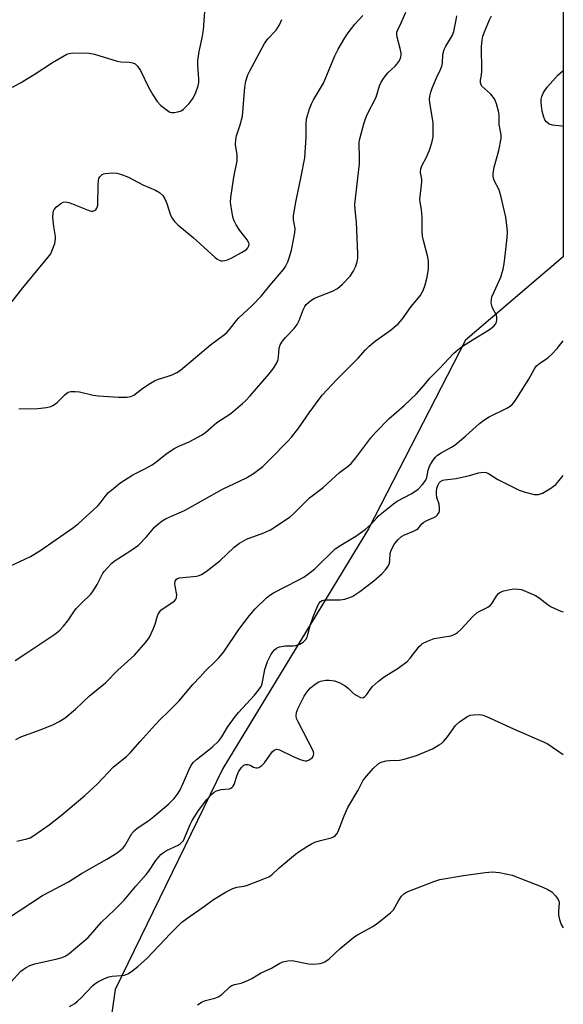
# Model space of a CAD drawing. Units: inches. Extents: x 1291767 to 1297767, y 565447 to 569447.
# Drawn here: x 1297594 to 1297767, y 565915 to 566228 of the extents above; entities that cross this region are included whole.
import ezdxf

# ---------------------------------------------------------------- set-up
doc = ezdxf.new("R2010")
doc.units = ezdxf.units.IN
doc.header["$MEASUREMENT"] = 0
doc.layers.add('NTRL-Trees', color=3, linetype='Continuous')
doc.layers.add('Undefined', color=1, linetype='Continuous')

msp = doc.modelspace()

# ---------------------------------------------------------------- linework, layer by layer
at = {"layer": 'NTRL-Trees'}
msp.add_polyline3d([(1297767.12, 566930.2, 0), (1297767.06, 566152.61, 0), (1297736.09, 566126.18, 0), (1297705.27, 566066.24, 0), (1297659.03, 565990.04, 0), (1297624.78, 565919.82, 0), (1297614.5, 565847.9, 0), (1297581.97, 565804.23, 0), (1297526.31, 565781.97, 0), (1297477.26, 565728.33, 0), (1297418.76, 565703.58, 0), (1297377.32, 565705.76, 0), (1297307.11, 565683.5, 0), (1297275.43, 565644.11, 0), (1297282.28, 565609.01, 0), (1297297.69, 565585.03, 0), (1297289.99, 565556.78, 0), (1297212.07, 565549.07, 0), (1297154.7, 565523.38, 0), (1297122.16, 565537.08, 0), (1297067.36, 565620.14, 0)], dxfattribs=at)
at = {"layer": 'Undefined'}
for points, elevation in [([(1297592.24, 566206.52), (1297594.79, 566207.93), (1297599.09, 566210.58), (1297604.88, 566214.38), (1297609.41, 566216.98), (1297610.2, 566217.27), (1297611.33, 566217.41), (1297616.58, 566217.31), (1297618.28, 566216.97), (1297625.46, 566214.77), (1297626.61, 566214.6), (1297629.27, 566214.46), (1297630.37, 566214.22), (1297631.11, 566213.9), (1297631.88, 566213.18), (1297632.82, 566211.82), (1297635.51, 566206.28), (1297636.79, 566204.06), (1297638.2, 566201.95), (1297639.31, 566200.71), (1297641.43, 566199.08), (1297642.18, 566198.64), (1297642.7, 566198.46), (1297643.53, 566198.44), (1297644.67, 566198.67), (1297645.78, 566199.04), (1297646.5, 566199.5), (1297648.33, 566201.35), (1297649.62, 566203.09), (1297650.47, 566204.83), (1297651.17, 566206.97), (1297651.35, 566208.06), (1297651.4, 566209.03), (1297651.05, 566213.6), (1297651.09, 566215.03), (1297651.47, 566217.86), (1297652.39, 566222.22), (1297652.84, 566224.74), (1297653.37, 566232.03)], 458), ([(1297591.61, 566054.47), (1297596.08, 566056.53), (1297597.87, 566057.47), (1297600.84, 566059.27), (1297611.21, 566066.4), (1297613.04, 566067.76), (1297619.29, 566073.48), (1297620.03, 566074.36), (1297621.92, 566076.89), (1297622.7, 566077.75), (1297624.23, 566079.08), (1297626.27, 566080.71), (1297630.45, 566083.34), (1297634.24, 566085.26), (1297636.53, 566086.6), (1297637.71, 566087.44), (1297641.29, 566090.28), (1297643.75, 566091.84), (1297645.04, 566092.51), (1297648.32, 566093.85), (1297652.47, 566096.05), (1297653.61, 566096.94), (1297657.1, 566100), (1297661.49, 566102.89), (1297665.26, 566106.01), (1297666.31, 566106.98), (1297667.66, 566108.46), (1297673.76, 566115.5), (1297675.2, 566117.32), (1297676.15, 566119), (1297676.55, 566120.01), (1297676.69, 566120.82), (1297676.92, 566123.58), (1297677.26, 566124.67), (1297678, 566125.89), (1297678.87, 566127.04), (1297681.65, 566129.88), (1297682.65, 566131.18), (1297683.29, 566132.38), (1297684.52, 566135.84), (1297685.03, 566136.81), (1297685.5, 566137.46), (1297686.92, 566138.78), (1297688.08, 566139.53), (1297693.84, 566141.74), (1297695.43, 566142.53), (1297696.99, 566143.9), (1297699.47, 566146.5), (1297700.42, 566147.96), (1297701.15, 566149.48), (1297701.7, 566151.03), (1297701.9, 566152.16), (1297701.91, 566153.6), (1297701.42, 566163.66), (1297700.98, 566167.54), (1297700.91, 566169.33), (1297702.37, 566182.22), (1297702.45, 566184.46), (1297702.29, 566188.18), (1297702.34, 566189.02), (1297702.54, 566190.13), (1297703.77, 566194.84), (1297704.29, 566196.52), (1297704.88, 566197.83), (1297707.65, 566203.33), (1297708.8, 566206.96), (1297709.28, 566208.14), (1297710.05, 566209.3), (1297711.44, 566211.05), (1297713.73, 566213.22), (1297714.29, 566213.84), (1297714.93, 566214.72), (1297715.41, 566215.66), (1297715.63, 566216.66), (1297715.61, 566217.45), (1297715.33, 566218.81), (1297714.33, 566222.47), (1297714.21, 566223.3), (1297714.27, 566223.99), (1297714.53, 566224.74), (1297715.66, 566226.99), (1297717.17, 566230.34)], 464), ([(1297592.09, 566138.39), (1297595.48, 566142.75), (1297603.46, 566152.43), (1297604.34, 566153.63), (1297604.74, 566154.41), (1297605.62, 566156.91), (1297605.9, 566158.32), (1297605.84, 566159.11), (1297605.28, 566162.3), (1297605.05, 566165.1), (1297605.11, 566166.75), (1297605.23, 566167.26), (1297605.47, 566167.72), (1297606.23, 566168.51), (1297607.59, 566169.55), (1297608.3, 566169.96), (1297609.05, 566170.12), (1297609.58, 566170.04), (1297610.39, 566169.78), (1297616.73, 566167.25), (1297617.26, 566167.17), (1297617.77, 566167.19), (1297618.24, 566167.3), (1297618.64, 566167.52), (1297619.03, 566168.08), (1297619.28, 566169.04), (1297619.36, 566175.54), (1297619.47, 566177), (1297619.62, 566177.53), (1297619.89, 566178.01), (1297620.68, 566178.78), (1297621.16, 566179.01), (1297621.68, 566179.13), (1297623.93, 566179.28), (1297625.35, 566179.17), (1297626.79, 566178.79), (1297629.01, 566177.98), (1297633.56, 566175.51), (1297637.66, 566173.81), (1297638.92, 566173.12), (1297639.92, 566172.16), (1297640.62, 566171.04), (1297641.25, 566169.53), (1297642.36, 566165.86), (1297642.86, 566164.89), (1297643.66, 566163.83), (1297644.7, 566162.84), (1297649.58, 566158.73), (1297656.44, 566152.56), (1297657.11, 566152.01), (1297657.8, 566151.57), (1297658.32, 566151.39), (1297658.85, 566151.32), (1297659.66, 566151.45), (1297660.47, 566151.73), (1297661.81, 566152.34), (1297664.97, 566154.05), (1297666.47, 566154.99), (1297666.97, 566155.54), (1297667.3, 566156.16), (1297667.36, 566156.62), (1297667.25, 566157.1), (1297666.72, 566158.04), (1297664.38, 566161.01), (1297663.28, 566162.79), (1297662.59, 566164.09), (1297662.3, 566164.9), (1297662.05, 566166.01), (1297661.6, 566168.54), (1297661.45, 566169.95), (1297661.56, 566171.45), (1297662.53, 566177.99), (1297663.55, 566183.14), (1297663.54, 566185.17), (1297663.03, 566188.18), (1297663.08, 566189.94), (1297663.34, 566191.05), (1297664.52, 566194.56), (1297665.21, 566197.33), (1297665.99, 566206.5), (1297666.33, 566208.48), (1297666.96, 566210.42), (1297667.53, 566211.76), (1297672.24, 566220.36), (1297673.34, 566221.94), (1297675.93, 566224.61), (1297676.98, 566226.39), (1297677.7, 566228.02)], 460), ([(1297593.07, 566024.43), (1297596.47, 566026.6), (1297605.32, 566032.54), (1297606.52, 566033.39), (1297607.19, 566033.97), (1297608.43, 566035.26), (1297609.83, 566036.96), (1297611.86, 566040.17), (1297612.38, 566040.88), (1297614.18, 566042.74), (1297617.04, 566045.44), (1297617.76, 566046.26), (1297619.12, 566048.51), (1297620.94, 566052.11), (1297621.45, 566052.81), (1297622.22, 566053.69), (1297623.64, 566055.16), (1297624.53, 566055.93), (1297629.82, 566059.31), (1297632.2, 566061.02), (1297634.8, 566063.72), (1297637.37, 566066.81), (1297638.64, 566067.94), (1297639.78, 566068.79), (1297640.78, 566069.39), (1297642.67, 566070.28), (1297646.84, 566072.03), (1297658.85, 566078.77), (1297664.54, 566081.42), (1297666.55, 566082.47), (1297668.73, 566083.78), (1297671.7, 566086.06), (1297674.15, 566088.43), (1297679.67, 566094.05), (1297680.84, 566095.34), (1297682.82, 566097.84), (1297686.47, 566103.12), (1297689.62, 566107.37), (1297690.69, 566108.74), (1297692.12, 566110.39), (1297695.12, 566113.54), (1297701.93, 566120.44), (1297704.29, 566123.05), (1297705.52, 566124.26), (1297707.51, 566125.92), (1297712.17, 566129.22), (1297714.7, 566131.37), (1297716.01, 566132.91), (1297718.86, 566136.89), (1297721.66, 566140.22), (1297722.59, 566141.92), (1297723.29, 566143.69), (1297723.87, 566146.13), (1297724.27, 566148.78), (1297724.27, 566151.12), (1297724.12, 566152.54), (1297722.7, 566157.78), (1297722.4, 566159.21), (1297722.31, 566160.81), (1297722.32, 566165.09), (1297722.04, 566167.62), (1297721.63, 566170.01), (1297721.59, 566170.86), (1297722.22, 566176.44), (1297722.16, 566177.28), (1297721.8, 566179.46), (1297721.87, 566180.69), (1297722.27, 566181.72), (1297723.7, 566184.34), (1297724.61, 566186.55), (1297725.4, 566188.8), (1297725.77, 566190.79), (1297725.83, 566192.88), (1297725.78, 566195.26), (1297724.84, 566200.88), (1297724.66, 566202.56), (1297724.7, 566203.65), (1297725.01, 566204.94), (1297725.49, 566206.26), (1297726.86, 566209.46), (1297728.17, 566212.19), (1297728.55, 566213.19), (1297728.74, 566214.29), (1297728.92, 566216.89), (1297729.33, 566218.48), (1297729.86, 566219.53), (1297731.85, 566222.84), (1297732.36, 566224.18), (1297733.1, 566227.91), (1297733.27, 566229.25)], 466), ([(1297593.24, 565999.3), (1297594.82, 566000.08), (1297601.27, 566002.43), (1297605.27, 566004.03), (1297607.01, 566004.97), (1297608.91, 566006.19), (1297612.2, 566008.88), (1297616.7, 566013.18), (1297621.73, 566017.32), (1297625.7, 566021.29), (1297631, 566026.08), (1297634.68, 566030.34), (1297635.67, 566031.77), (1297636.9, 566034.31), (1297637.51, 566035.89), (1297638.24, 566038.58), (1297638.44, 566039.09), (1297638.84, 566039.76), (1297639.35, 566040.35), (1297639.78, 566040.71), (1297643.15, 566042.87), (1297643.71, 566043.41), (1297644.13, 566044.01), (1297644.31, 566044.44), (1297644.35, 566045.22), (1297643.84, 566048.01), (1297643.77, 566048.84), (1297643.88, 566049.61), (1297644.25, 566050.21), (1297644.63, 566050.46), (1297645.28, 566050.66), (1297650.67, 566051.14), (1297651.51, 566051.34), (1297652.26, 566051.66), (1297653.7, 566052.64), (1297658.1, 566056.06), (1297662.62, 566060.37), (1297664.34, 566061.63), (1297666.54, 566062.9), (1297671.97, 566064.99), (1297674.12, 566065.94), (1297680.4, 566070.01), (1297681.45, 566070.97), (1297686.5, 566076.1), (1297690.85, 566079.36), (1297696.08, 566084.11), (1297698.92, 566086.26), (1297699.77, 566086.99), (1297701.28, 566088.79), (1297706.03, 566095.1), (1297707.58, 566096.91), (1297711.71, 566101.19), (1297716.57, 566105.41), (1297720.5, 566109.08), (1297722.88, 566111.71), (1297724.69, 566114.07), (1297727.82, 566117.11), (1297732.25, 566121.92), (1297733.77, 566123.21), (1297735.15, 566124.24), (1297738.53, 566126.41), (1297743.67, 566129.52), (1297745.06, 566130.57), (1297745.57, 566131.19), (1297745.91, 566131.92), (1297746.06, 566132.73), (1297746.05, 566133.55), (1297745.85, 566134.34), (1297744.81, 566135.97), (1297744.5, 566136.71), (1297744.26, 566138.03), (1297744.28, 566139.1), (1297744.48, 566139.93), (1297745.12, 566141.56), (1297747.28, 566146.21), (1297747.99, 566148.72), (1297748.32, 566150.41), (1297748.82, 566154.05), (1297749.28, 566158.78), (1297749.38, 566160.55), (1297749.24, 566162.61), (1297748.91, 566165.24), (1297747.33, 566172.01), (1297746.71, 566173.96), (1297745.17, 566176.85), (1297744.86, 566178.06), (1297744.89, 566179.16), (1297745.19, 566181.09), (1297746.69, 566186.45), (1297747.37, 566190.26), (1297747.34, 566191.43), (1297746.73, 566194.65), (1297746.77, 566197.59), (1297746.67, 566198.44), (1297745.93, 566201.29), (1297745.64, 566202.12), (1297745.26, 566202.84), (1297744.14, 566204.32), (1297741.3, 566206.84), (1297741, 566207.29), (1297740.82, 566207.94), (1297740.85, 566208.77), (1297741.12, 566210.49), (1297741.22, 566211.67), (1297741.17, 566219.41), (1297741.34, 566221.5), (1297741.62, 566222.79), (1297742.1, 566224.14), (1297743.66, 566227.94), (1297744.35, 566229.2)], 468), ([(1297594.2, 566104.31), (1297600.24, 566104.43), (1297603.04, 566104.79), (1297604.33, 566105.09), (1297605.24, 566105.49), (1297606.35, 566106.3), (1297608.82, 566108.78), (1297609.46, 566109.34), (1297609.93, 566109.62), (1297610.7, 566109.8), (1297612.1, 566109.84), (1297613.51, 566109.72), (1297617.81, 566108.67), (1297619.53, 566108.42), (1297625.91, 566108.04), (1297628.6, 566108.07), (1297629.76, 566108.23), (1297630.71, 566108.65), (1297633.61, 566110.92), (1297636.01, 566112.53), (1297637.25, 566113.27), (1297638.3, 566113.7), (1297641.61, 566114.67), (1297642.93, 566115.14), (1297644.38, 566115.85), (1297645.51, 566116.64), (1297655.1, 566124.67), (1297659.54, 566127.95), (1297660.42, 566128.69), (1297661.16, 566129.53), (1297663.35, 566132.38), (1297664.07, 566133.22), (1297668.35, 566137.18), (1297671.26, 566140.2), (1297673.9, 566143.55), (1297678.28, 566148.65), (1297678.92, 566149.56), (1297679.64, 566151), (1297680.1, 566152.31), (1297680.77, 566154.8), (1297681.91, 566160.24), (1297681.97, 566161.59), (1297681.47, 566164.4), (1297681.49, 566165.81), (1297681.72, 566167.52), (1297682.18, 566170), (1297683.89, 566178.11), (1297685.06, 566184.12), (1297685.5, 566190.67), (1297685.47, 566195.02), (1297685.6, 566196.43), (1297685.84, 566197.53), (1297686.53, 566199.68), (1297687.14, 566201.25), (1297687.83, 566202.54), (1297690.92, 566207.81), (1297694.57, 566216.45), (1297695.61, 566218.6), (1297697.7, 566222.22), (1297698.76, 566223.85), (1297700.88, 566226.59), (1297703.48, 566229.32)], 462), ([(1297586.78, 565940.02), (1297601.71, 565949.68), (1297609.94, 565954.04), (1297614.11, 565956.69), (1297622.17, 565961.23), (1297625.4, 565963.32), (1297626.59, 565964.19), (1297627.35, 565964.91), (1297627.85, 565965.52), (1297630.09, 565969.4), (1297630.94, 565970.42), (1297631.84, 565971.14), (1297635.48, 565973.6), (1297637.11, 565974.83), (1297641.9, 565978.88), (1297643.52, 565980.56), (1297644.63, 565981.92), (1297645.36, 565983.06), (1297646.54, 565985.58), (1297648.53, 565990.24), (1297648.93, 565990.99), (1297649.61, 565991.95), (1297650.61, 565992.96), (1297655.58, 565996.89), (1297657.77, 565998.81), (1297658.71, 566000.08), (1297660.53, 566003.24), (1297663.04, 566006.73), (1297663.95, 566007.81), (1297669.08, 566013.38), (1297670.38, 566014.95), (1297671.2, 566016.17), (1297671.51, 566016.94), (1297672.37, 566021.57), (1297673.23, 566024.08), (1297674.21, 566026.15), (1297674.83, 566027.1), (1297675.37, 566027.76), (1297676.02, 566028.29), (1297677.05, 566028.7), (1297678.95, 566028.99), (1297681.34, 566029.02), (1297682.16, 566029.11), (1297683.42, 566029.53), (1297684.55, 566030.23), (1297685.33, 566031.06), (1297685.75, 566031.8), (1297686.04, 566032.63), (1297686.78, 566035.5), (1297687.72, 566038.27), (1297689.18, 566041.87), (1297689.55, 566042.56), (1297689.98, 566043.11), (1297690.58, 566043.48), (1297691.36, 566043.62), (1297696.27, 566043.64), (1297697.7, 566043.83), (1297699.04, 566044.28), (1297700.33, 566044.85), (1297702.51, 566046.34), (1297706.95, 566049.72), (1297709.64, 566052.02), (1297710.7, 566053.18), (1297711.48, 566054.35), (1297711.88, 566055.31), (1297712.02, 566056.3), (1297712.13, 566058.34), (1297712.41, 566059.44), (1297713.52, 566061.45), (1297714.65, 566062.78), (1297715.74, 566063.76), (1297716.44, 566064.22), (1297719.57, 566065.44), (1297720.59, 566065.95), (1297721, 566066.3), (1297722.2, 566067.82), (1297722.81, 566068.37), (1297723.78, 566068.9), (1297726.06, 566069.78), (1297726.69, 566070.17), (1297727.08, 566070.52), (1297727.68, 566071.44), (1297727.82, 566071.94), (1297727.85, 566072.72), (1297727.66, 566074.03), (1297726.94, 566076.15), (1297726.81, 566077.2), (1297726.81, 566078), (1297727.01, 566079.15), (1297727.37, 566080.24), (1297727.72, 566080.83), (1297728.13, 566081.21), (1297728.86, 566081.63), (1297729.39, 566081.8), (1297733.08, 566082.2), (1297737.3, 566083.21), (1297740.24, 566084.05), (1297741.61, 566084.24), (1297742.62, 566084.11), (1297743.37, 566083.83), (1297746.33, 566081.88), (1297753.1, 566078.51), (1297755.03, 566077.86), (1297757.87, 566077.16), (1297758.73, 566077.08), (1297759.26, 566077.12), (1297760.53, 566077.51), (1297762.87, 566078.92), (1297764.72, 566080.28), (1297765.86, 566081.54), (1297767.05, 566083.11)], 472), ([(1297591.53, 565922.07), (1297594.89, 565925.67), (1297595.56, 565926.21), (1297596.52, 565926.85), (1297597.76, 565927.46), (1297599.27, 565927.96), (1297606.41, 565929.62), (1297607.99, 565930.06), (1297609.13, 565930.53), (1297610.21, 565931.26), (1297616.19, 565936.39), (1297620.48, 565941.26), (1297624.5, 565945.03), (1297627.62, 565948.25), (1297631.37, 565952.65), (1297634.7, 565956.35), (1297635.54, 565957.47), (1297637.71, 565960.84), (1297639.28, 565962.73), (1297640.14, 565963.4), (1297641.1, 565963.97), (1297644.78, 565965.66), (1297645.49, 565966.15), (1297646.11, 565966.73), (1297646.46, 565967.17), (1297646.86, 565967.89), (1297648.6, 565972.23), (1297649.25, 565973.55), (1297651.27, 565976.71), (1297653.96, 565980.2), (1297655.63, 565982.03), (1297656.26, 565982.55), (1297656.97, 565982.94), (1297658.52, 565983.45), (1297661.08, 565983.65), (1297661.54, 565983.79), (1297662, 565984.09), (1297662.31, 565984.5), (1297662.55, 565985), (1297663.52, 565988), (1297663.93, 565988.96), (1297664.88, 565990.35), (1297665.64, 565991.09), (1297666.3, 565991.36), (1297666.99, 565991.36), (1297667.67, 565991.13), (1297668.76, 565990.51), (1297669.47, 565990.23), (1297669.95, 565990.23), (1297670.44, 565990.41), (1297671.39, 565991.02), (1297672.25, 565991.83), (1297674.67, 565995.38), (1297675.3, 565995.91), (1297676.01, 565996.18), (1297676.53, 565996.14), (1297677.05, 565995.96), (1297681.36, 565993.85), (1297683.52, 565992.95), (1297684.61, 565992.59), (1297685.15, 565992.49), (1297685.67, 565992.53), (1297686.41, 565992.79), (1297687.08, 565993.22), (1297687.45, 565993.58), (1297687.81, 565994.26), (1297687.9, 565994.76), (1297687.79, 565995.46), (1297682.88, 566004.89), (1297682.42, 566005.96), (1297682.27, 566006.79), (1297682.43, 566007.91), (1297682.82, 566009.03), (1297683.73, 566010.92), (1297684.86, 566013.01), (1297685.47, 566014.01), (1297686.13, 566014.87), (1297686.86, 566015.66), (1297687.88, 566016.57), (1297689.25, 566017.49), (1297689.99, 566017.83), (1297690.54, 566017.97), (1297691.67, 566018.12), (1297692.82, 566018.16), (1297694.5, 566017.9), (1297696.11, 566017.33), (1297697.86, 566016.33), (1297698.77, 566015.6), (1297700.65, 566013.84), (1297701.55, 566013.22), (1297702.74, 566012.66), (1297703.2, 566012.57), (1297703.66, 566012.66), (1297704.09, 566012.93), (1297704.68, 566013.54), (1297705.82, 566015.21), (1297706.53, 566016.07), (1297708.45, 566017.79), (1297710.25, 566019.2), (1297714.63, 566021.95), (1297717.52, 566024.07), (1297718.5, 566025.13), (1297721.38, 566028.8), (1297721.98, 566029.41), (1297722.43, 566029.76), (1297723.97, 566030.54), (1297726.15, 566031.35), (1297731.36, 566032.27), (1297732.21, 566032.49), (1297732.9, 566032.81), (1297733.56, 566033.27), (1297734.6, 566034.26), (1297738.39, 566038.34), (1297739.65, 566039.54), (1297740.39, 566040), (1297743.17, 566041.32), (1297744.05, 566041.92), (1297744.57, 566042.57), (1297746.04, 566045.02), (1297746.57, 566045.65), (1297746.94, 566045.96), (1297747.38, 566046.2), (1297748.2, 566046.5), (1297750.21, 566046.99), (1297751.39, 566047.11), (1297752.87, 566047.04), (1297753.74, 566046.9), (1297754.56, 566046.64), (1297758.26, 566044.99), (1297759.5, 566044.24), (1297762.28, 566042.03), (1297763.25, 566041.39), (1297766.38, 566040.02), (1297767.05, 566039.83)], 474), ([(1297610.34, 565914.43), (1297612.03, 565915.4), (1297612.9, 565916.11), (1297613.93, 565917.1), (1297617.71, 565921.1), (1297618.35, 565921.66), (1297619.34, 565922.27), (1297621.44, 565923.31), (1297622.78, 565923.87), (1297623.87, 565924.09), (1297626.68, 565924.28), (1297627.79, 565924.45), (1297628.79, 565924.81), (1297629.98, 565925.53), (1297632.06, 565927.14), (1297634.97, 565929.8), (1297638.72, 565933.69), (1297642.4, 565937.66), (1297645.95, 565941.23), (1297647.52, 565942.46), (1297653.16, 565946.32), (1297656.04, 565948.46), (1297660.06, 565950.93), (1297662.16, 565951.94), (1297663.49, 565952.37), (1297665.74, 565952.73), (1297666.86, 565953.04), (1297672.06, 565955.01), (1297673.66, 565955.7), (1297674.59, 565956.32), (1297676.89, 565958.46), (1297682.03, 565962.83), (1297683.21, 565963.69), (1297685.94, 565965.42), (1297687.2, 565966.16), (1297688.21, 565966.63), (1297689.98, 565967.21), (1297693.38, 565968.09), (1297694.17, 565968.39), (1297694.64, 565968.68), (1297695.19, 565969.3), (1297695.59, 565970.07), (1297697.52, 565975.08), (1297698.69, 565977.68), (1297702.01, 565983.23), (1297703.47, 565986.14), (1297704.06, 565986.95), (1297706.75, 565990.12), (1297708.31, 565991.6), (1297709.24, 565992.1), (1297710.84, 565992.49), (1297711.96, 565992.61), (1297715.12, 565992.71), (1297716.54, 565993), (1297720.47, 565994.2), (1297725.56, 565996.32), (1297727.5, 565997.43), (1297728.41, 565998.06), (1297729.03, 565998.61), (1297730.3, 566000.15), (1297732.88, 566003.75), (1297734.14, 566004.86), (1297736.5, 566006.47), (1297737.5, 566006.97), (1297738.59, 566007.17), (1297740.58, 566007.21), (1297741.69, 566007.04), (1297742.78, 566006.62), (1297751.36, 566002.62), (1297761.99, 565997.99), (1297763.74, 565996.85), (1297767.04, 565994.49)], 476)]:
    msp.add_lwpolyline(points, dxfattribs=dict(at, elevation=elevation))
for points in [[(1297767.06, 566194.08, 470), (1297766.66, 566194.11, 470), (1297763.72, 566194.49, 470), (1297762.64, 566194.83, 470), (1297761.77, 566195.51, 470), (1297761.27, 566196.19, 470), (1297760.94, 566196.96, 470), (1297760.43, 566198.92, 470), (1297760.15, 566200.6, 470), (1297760.06, 566201.72, 470), (1297760.09, 566202.71, 470), (1297760.26, 566203.53, 470), (1297760.7, 566204.59, 470), (1297761.28, 566205.53, 470), (1297762.13, 566206.66, 470), (1297765.4, 566210.3, 470), (1297767.06, 566211.78, 470)], [(1297593.63, 565966.98, 470), (1297596.77, 565967.74, 470), (1297597.82, 565968.09, 470), (1297599, 565968.76, 470), (1297603.82, 565972.17, 470), (1297607.8, 565975.29, 470), (1297615.14, 565981.51, 470), (1297619.09, 565985.13, 470), (1297624.28, 565990.55, 470), (1297628.41, 565993.93, 470), (1297629.68, 565995.1, 470), (1297632.75, 565998.7, 470), (1297637.47, 566003.91, 470), (1297638.89, 566005.38, 470), (1297641.79, 566008.15, 470), (1297645.06, 566011.48, 470), (1297649.52, 566016.73, 470), (1297651.78, 566019.24, 470), (1297653.54, 566021.11, 470), (1297656.61, 566024.05, 470), (1297657.8, 566025.33, 470), (1297659.28, 566027.15, 470), (1297664.09, 566034.18, 470), (1297667.43, 566038.67, 470), (1297669.29, 566040.84, 470), (1297672.86, 566044.29, 470), (1297673.97, 566045.19, 470), (1297675.13, 566045.91, 470), (1297682.96, 566049.92, 470), (1297684.7, 566050.91, 470), (1297685.9, 566051.72, 470), (1297688.17, 566053.54, 470), (1297694.72, 566059.86, 470), (1297696.44, 566061.01, 470), (1297701.23, 566063.84, 470), (1297704.19, 566066.03, 470), (1297706.01, 566067.59, 470), (1297707.86, 566069.72, 470), (1297708.46, 566070.32, 470), (1297713.15, 566074.17, 470), (1297714.32, 566074.99, 470), (1297718.81, 566077.38, 470), (1297720.32, 566078.27, 470), (1297721.03, 566078.78, 470), (1297722.45, 566080.25, 470), (1297723.48, 566081.65, 470), (1297723.82, 566082.57, 470), (1297724.2, 566084.83, 470), (1297724.61, 566086.12, 470), (1297725.02, 566086.87, 470), (1297725.85, 566088.08, 470), (1297726.56, 566089, 470), (1297727.16, 566089.62, 470), (1297728.37, 566090.41, 470), (1297731.64, 566092.14, 470), (1297732.79, 566092.9, 470), (1297736.15, 566095.78, 470), (1297740.54, 566099.71, 470), (1297741.89, 566100.78, 470), (1297743.55, 566101.79, 470), (1297749.24, 566104.56, 470), (1297750.23, 566105.17, 470), (1297750.89, 566105.73, 470), (1297751.55, 566106.5, 470), (1297752.38, 566107.73, 470), (1297756.17, 566113.79, 470), (1297758.03, 566117.03, 470), (1297758.65, 566117.95, 470), (1297759.66, 566118.89, 470), (1297761.47, 566120, 470), (1297762.37, 566120.66, 470), (1297763.41, 566121.62, 470), (1297765.17, 566123.47, 470), (1297767.05, 566125.95, 470)], [(1297650.94, 565914.96, 478), (1297652.41, 565915.95, 478), (1297653.5, 565916.4, 478), (1297656.41, 565917.11, 478), (1297657.51, 565917.51, 478), (1297658.64, 565918.3, 478), (1297661.25, 565920.72, 478), (1297661.9, 565921.15, 478), (1297662.68, 565921.42, 478), (1297664.81, 565921.89, 478), (1297667.16, 565922.83, 478), (1297668.17, 565923.36, 478), (1297670.93, 565925.07, 478), (1297674.5, 565926.67, 478), (1297677.13, 565928.24, 478), (1297678.09, 565928.68, 478), (1297679.69, 565928.99, 478), (1297681.06, 565929.02, 478), (1297686.26, 565928.05, 478), (1297687.69, 565927.91, 478), (1297689.9, 565928.14, 478), (1297690.69, 565928.35, 478), (1297691.41, 565928.69, 478), (1297692.73, 565929.6, 478), (1297696.24, 565932.92, 478), (1297700.56, 565936.48, 478), (1297701.79, 565937.26, 478), (1297706.67, 565939.86, 478), (1297708.08, 565940.89, 478), (1297712.2, 565944.17, 478), (1297713.18, 565945.21, 478), (1297714.76, 565948.06, 478), (1297715.74, 565949.47, 478), (1297716.52, 565950.28, 478), (1297717.51, 565950.84, 478), (1297725.98, 565954.12, 478), (1297727.92, 565954.76, 478), (1297735.46, 565956.08, 478), (1297742.36, 565956.98, 478), (1297744.64, 565957.2, 478), (1297745.73, 565957.18, 478), (1297746.87, 565957.02, 478), (1297750.88, 565956.14, 478), (1297760.61, 565952.38, 478), (1297762.21, 565951.65, 478), (1297763.47, 565950.87, 478), (1297764.67, 565949.62, 478), (1297765.49, 565948.46, 478), (1297765.7, 565947.95, 478), (1297765.77, 565947.44, 478), (1297765.57, 565944.63, 478), (1297765.6, 565943.51, 478), (1297765.93, 565942.13, 478), (1297766.47, 565940.51, 478), (1297767.04, 565939.47, 478)]]:
    msp.add_polyline3d(points, dxfattribs=at)

doc.saveas('drawing.dxf')
